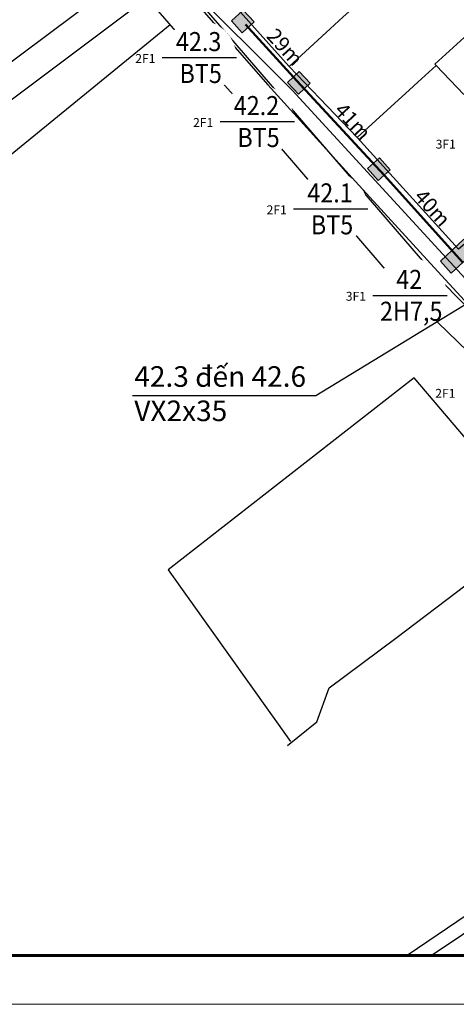
# Model space of a CAD drawing. Extents: x 576183 to 2303038, y 1962430 to 2253089.
# Drawn here: x 576781 to 576922, y 2252184 to 2252502 of the extents above; entities that cross this region are included whole.
import ezdxf

# ---------------------------------------------------------------- set-up
doc = ezdxf.new("R2010")
doc.units = 0
doc.header["$MEASUREMENT"] = 0
doc.set_wipeout_variables(frame=1)
doc.layers.get('0').update_dxf_attribs({"linetype": 'CONTINUOUS'})
doc.layers.get('Defpoints').update_dxf_attribs({"linetype": 'CONTINUOUS'})
for name, color, linetype in [('10', 7, 'CONTINUOUS'), ('24', 7, 'CONTINUOUS'), ('46', 7, 'CONTINUOUS'), ('61', 251, 'CONTINUOUS'), ('DZ-HaApCu', 1, 'CONTINUOUS'), ('Text', 3, 'CONTINUOUS')]:
    doc.layers.add(name, color=color, linetype=linetype)
for name, color, linetype, lineweight in [('Border (ISO)', 7, 'CONTINUOUS', 70), ('day hien co', 1, 'CONTINUOUS', 53), ('Nuoc!', 140, 'CONTINUOUS', 5)]:
    doc.layers.add(name, color=color, linetype=linetype, lineweight=lineweight)
doc.styles.get("Standard").update_dxf_attribs({"font": 'tahoma.ttf'})
doc.styles.add('VietH2', font='tahoma.ttf', dxfattribs={"height": 25})
doc.styles.add('VNARIAL', font='tahomabd.ttf')
doc.dimstyles.new('H-TD', dxfattribs={"dimtxt": 4.8, "dimasz": 1.3, "dimexe": 0.18, "dimexo": 0.0625, "dimgap": 2, "dimtad": 1, "dimdec": 0, "dimzin": 0, "dimdsep": 46, "dimtxsty": 'VNARIAL', "dimblk1": 'NONE', "dimblk2": 'H-TD', "dimsah": 1, "dimcen": 0, "dimse1": 1, "dimse2": 1, "dimclrd": 256, "dimclre": 256, "dimclrt": 7, "dimadec": 0, "dimazin": 0, "dimtfac": 1, "dimtdec": 0, "dimtofl": 0, "dimtmove": 0, "dimatfit": 3, "dimldrblk": 'NONE', "dimfxl": 1, "dimtolj": 1, "dimtzin": 0, "dimlwd": 50, "dimarcsym": 1})
doc.dimstyles.get("Standard").update_dxf_attribs({"dimtxt": 2, "dimasz": 0.18, "dimexe": 0.18, "dimexo": 0.0625, "dimgap": 0.09, "dimtad": 0, "dimtih": 1, "dimtoh": 1, "dimdec": 4, "dimzin": 0, "dimdsep": 46, "dimtxsty": 'Standard', "dimcen": 0.09, "dimadec": 0, "dimazin": 0, "dimtfac": 1, "dimtdec": 4, "dimtofl": 0, "dimtmove": 2, "dimatfit": 3, "dimfxl": 1, "dimtolj": 1, "dimtzin": 0, "dimarcsym": 0})

# ---------------------------------------------------------------- blocks, each defined once
blk = doc.blocks.new('H-TD')
at = {"layer": 'DZ-HaApCu'}
blk.add_hatch(color=256, dxfattribs=at).paths.add_polyline_path([(2, 2), (-2, 2), (-2, -2), (2, -2)])
blk.add_lwpolyline([(-2, -2), (2, -2), (2, 2), (-2, 2)], close=True, dxfattribs=at)
blk = doc.blocks.new('*D1143')
at = {"layer": 'day hien co', "lineweight": 50, "transparency": 16777216}
blk.add_line((576898.77, 2252452.03), (576872.03, 2252480.94), dxfattribs=at)
at = {"layer": 'Defpoints', "color": 0, "transparency": 16777216}
for p in [(576871.15, 2252481.89), (576871.15, 2252481.89), (576898.77, 2252452.03)]:
    blk.add_point(p, dxfattribs=at)
at = {"layer": 'day hien co', "lineweight": 50, "transparency": 16777216, "xscale": 1.3, "yscale": 1.3, "zscale": 1.3, "rotation": 132.7713789925065}
blk.add_blockref('H-TD', (576871.15, 2252481.89), dxfattribs=at)
at = {"layer": 'day hien co', "color": 7, "transparency": 16777216, "insert": (576888.64, 2252469.48), "char_height": 4.8, "attachment_point": 5, "rotation": 312.7714, "style": 'VNARIAL'}
blk.add_mtext('\\A1;41m', dxfattribs=at)
blk = doc.blocks.new('_None')
blk = doc.blocks.new('*D1144')
at = {"layer": 'day hien co', "lineweight": 50, "transparency": 16777216}
blk.add_line((576924.14, 2252423.97), (576897.91, 2252453.01), dxfattribs=at)
at = {"layer": 'Defpoints', "color": 0, "transparency": 16777216}
for p in [(576897.03, 2252453.96), (576897.04, 2252453.97), (576924.13, 2252423.96)]:
    blk.add_point(p, dxfattribs=at)
at = {"layer": 'day hien co', "lineweight": 50, "transparency": 16777216, "xscale": 1.3, "yscale": 1.3, "zscale": 1.3, "rotation": 132.0904383973516}
blk.add_blockref('H-TD', (576897.04, 2252453.97), dxfattribs=at)
at = {"layer": 'day hien co', "color": 7, "transparency": 16777216, "insert": (576914.37, 2252441.5), "char_height": 4.8, "attachment_point": 5, "rotation": 312.0904, "style": 'VNARIAL'}
blk.add_mtext('\\A1;40m', dxfattribs=at)
blk = doc.blocks.new('*D1163')
at = {"layer": 'day hien co', "lineweight": 50, "transparency": 16777216}
blk.add_line((576872.81, 2252480.07), (576853.91, 2252500.77), dxfattribs=at)
at = {"layer": 'Defpoints', "color": 0, "transparency": 16777216}
for p in [(576853.03, 2252501.73), (576853.03, 2252501.73), (576872.81, 2252480.07)]:
    blk.add_point(p, dxfattribs=at)
at = {"layer": 'day hien co', "lineweight": 50, "transparency": 16777216, "xscale": 1.3, "yscale": 1.3, "zscale": 1.3, "rotation": 132.3938879204359}
blk.add_blockref('H-TD', (576853.03, 2252501.73), dxfattribs=at)
at = {"layer": 'day hien co', "color": 7, "transparency": 16777216, "insert": (576866.68, 2252493.46), "char_height": 4.8, "attachment_point": 5, "rotation": 312.3939, "style": 'VNARIAL'}
blk.add_mtext('\\A1;29m', dxfattribs=at)

msp = doc.modelspace()

# ---------------------------------------------------------------- linework, layer by layer
at = {"layer": '10', "color": 62, "linetype": 'Continuous'}
for p, q in [((576881.3, 2252499.31), (576868.03, 2252487.19)), ((576881.3, 2252499.31), (576868.03, 2252487.19)), ((576868.03, 2252487.19), (576858.62, 2252497.66)), ((576868.03, 2252487.19), (576858.62, 2252497.66)), ((576877.91, 2252476.79), (576868.03, 2252487.19)), ((576877.91, 2252476.79), (576868.03, 2252487.19)), ((576915.57, 2252487.5), (576909.62, 2252482.09)), ((576915.57, 2252487.5), (576909.62, 2252482.09)), ((576924.56, 2252478.17), (576915.57, 2252487.5)), ((576924.56, 2252478.17), (576915.57, 2252487.5)), ((576909.62, 2252482.09), (576906.92, 2252479.6)), ((576909.62, 2252482.09), (576906.92, 2252479.6)), ((576906.92, 2252479.6), (576890, 2252464.18)), ((576906.92, 2252479.6), (576890, 2252464.18)), ((576890, 2252464.18), (576877.91, 2252476.79)), ((576890, 2252464.18), (576877.91, 2252476.79))]:
    msp.add_line(p, q, dxfattribs=at)
for points in [[(576858.62, 2252497.66), (576849.54, 2252507.86), (576855.82, 2252510.94), (576865.95, 2252519.68)], [(576858.62, 2252497.66), (576849.54, 2252507.86), (576855.82, 2252510.94), (576865.95, 2252519.68)], [(576894.78, 2252511.56), (576885.5, 2252503.21), (576881.3, 2252499.31)], [(576894.78, 2252511.56), (576885.5, 2252503.21), (576881.3, 2252499.31)], [(576915.57, 2252487.5), (576915.17, 2252487.98), (576925.84, 2252497.57)], [(576915.57, 2252487.5), (576915.17, 2252487.98), (576925.84, 2252497.57)], [(576950.36, 2252451.35), (576922.78, 2252428.1), (576890, 2252464.18)], [(576950.36, 2252451.35), (576922.78, 2252428.1), (576890, 2252464.18)]]:
    msp.add_lwpolyline(points, dxfattribs=at)
at = {"layer": '24', "color": 62, "linetype": 'Continuous'}
for p, q in [((576868.03, 2252487.19), (576858.62, 2252497.66)), ((576877.91, 2252476.79), (576868.03, 2252487.19)), ((576890, 2252464.18), (576877.91, 2252476.79))]:
    msp.add_line(p, q, dxfattribs=at)
for points in [[(576858.62, 2252497.66), (576849.54, 2252507.86), (576855.82, 2252510.94), (576865.95, 2252519.68)], [(576838.09, 2252507.6), (576838.34, 2252507.31), (576861.19, 2252481.27), (576889.46, 2252450), (576917.26, 2252419.67), (576929.66, 2252406.1), (576946.37, 2252388.53), (576985.25, 2252347.98)], [(576950.36, 2252451.35), (576922.78, 2252428.1), (576890, 2252464.18)]]:
    msp.add_lwpolyline(points, dxfattribs=at)
at = {"layer": '46', "color": 62, "linetype": 'Continuous'}
msp.add_lwpolyline([(576808.18, 2252540.7), (576834.49, 2252514.05), (576868.97, 2252479.55), (576942.02, 2252400.09), (576957.92, 2252383.65)], dxfattribs=at)
at = {"layer": '61', "color": 62, "linetype": 'Continuous'}
msp.add_line((576759.37, 2252443.49), (576829.56, 2252500.74), dxfattribs=at)
for points in [[(576682.96, 2252647.81), (576727.6, 2252605.48), (576764.47, 2252570.48), (576796.02, 2252540.19), (576797.03, 2252541.02), (576814.43, 2252520.12), (576816.5, 2252517.39), (576772.1, 2252484.14), (576735.94, 2252457.61), (576700.71, 2252431.96)], [(576807.75, 2252545.79), (576808.28, 2252543.21), (576848.39, 2252497.06), (576913.05, 2252422.06), (576967.05, 2252366.97)], [(576831.34, 2252498.56), (576822.09, 2252509.41), (576756.51, 2252460.08), (576703.35, 2252420.38), (576607.61, 2252347.98)], [(576974.53, 2252347.98), (576903.12, 2252417.05), (576864.91, 2252461.42), (576831.34, 2252498.56)], [(576958.94, 2252327.3), (576908.48, 2252386.49), (576828.88, 2252324.5), (576868.44, 2252268.99)], [(576958.04, 2252326.03), (576980.26, 2252342.45), (577008.42, 2252309.13), (577028.48, 2252283.86), (576985.62, 2252253.88), (576951.31, 2252230.37), (576906.18, 2252199.81)], [(576867.55, 2252267.71), (576877.02, 2252275.36), (576881.02, 2252286.32), (576902.57, 2252302.4), (576925.31, 2252319.59), (576934.65, 2252309.42), (576958.04, 2252326.03)], [(576913.91, 2252199.81), (576944.38, 2252220.18), (576957.95, 2252229.1), (576960.04, 2252226.8), (577006.23, 2252265.17), (577037.09, 2252283.58)]]:
    msp.add_lwpolyline(points, dxfattribs=at)
at = {"layer": 'Border (ISO)', "lineweight": 60, "flags": 128}
msp.add_lwpolyline([(576211.01, 2252199.81), (576211.01, 2253073.27), (577409.26, 2253073.27), (577409.26, 2252199.81), (576211.01, 2252199.81)], dxfattribs=at)
at = {"layer": 'Defpoints', "color": 250, "lineweight": 0, "flags": 128}
msp.add_lwpolyline([(576183.18, 2253089.04), (577425.03, 2253089.04), (577425.03, 2252184.04), (576183.18, 2252184.04)], close=True, dxfattribs=at)

# ---------------------------------------------------------------- block references
at = {"layer": 'day hien co', "lineweight": 50, "xscale": 1.3, "yscale": 1.3, "zscale": 1.3, "rotation": 132.9746744012059}
msp.add_blockref('H-TD', (576924.41, 2252427.64), dxfattribs=at)

# ---------------------------------------------------------------- texts
at = {"insert": (576817.96, 2252381.42), "char_height": 6.655, "width": 182.3082, "attachment_point": 4}
msp.add_mtext('{\\fTahoma|b0|i0|c0|p34;42.3 đến 42.6\\PVX2x35}', dxfattribs=at)
at = {"layer": 'Defpoints', "char_height": 2.875, "width": 299.3274, "attachment_point": 5}
for s, insert in [('{\\fTCVN 7284|b0|i0|c0|p34;\\C4;2F1}', (576821.53, 2252489.76)), ('{\\fTCVN 7284|b0|i0|c0|p34;\\C4;2F1}', (576840.23, 2252469.06)), ('{\\fTCVN 7284|b0|i0|c0|p34;\\C4;3F1}', (576918.67, 2252462.07)), ('{\\fTCVN 7284|b0|i0|c0|p34;\\C4;2F1}', (576864, 2252440.85)), ('{\\fTCVN 7284|b0|i0|c0|p34;\\C4;3F1}', (576889.61, 2252412.9)), ('{\\fTCVN 7284|b0|i0|c0|p34;\\C4;2F1}', (576918.54, 2252381.53))]:
    msp.add_mtext(s, dxfattribs=dict(at, insert=insert))

# ---------------------------------------------------------------- dimensions: what is measured, and where the dimension line sits
at = {"layer": 'day hien co', "color": 62}
for p1, p2, distance, picture, middle in [((576898.77, 2252452.03), (576871.15, 2252481.89), 0, '*D1143', (576888.64, 2252469.48)), ((576924.13, 2252423.96), (576897.03, 2252453.96), -0.01, '*D1144', (576914.37, 2252441.5))]:
    dim = msp.add_aligned_dim(p1=p1, p2=p2, distance=distance, dimstyle='H-TD', override={"dimpost": 'm'}, dxfattribs=at)
    dim.commit()
    dim.dimension.update_dxf_attribs({"geometry": picture, "text_midpoint": middle})

# ---------------------------------------------------------------- next in the draw order: wipeouts: each hides what was drawn before it
at = {"color": 0, "linetype": 'Continuous', "lineweight": 30}
for points in [[(576861.67, 2252480.74), (576863.76, 2252479.77), (576865.95, 2252478.12), (576867.64, 2252476.11), (576868.73, 2252474.08), (576869.31, 2252472.23), (576869.62, 2252470.61), (576869.6, 2252468.01), (576868.82, 2252464.95), (576867.87, 2252463.08), (576866.56, 2252461.34), (576865.12, 2252459.99), (576863.14, 2252458.72), (576859.83, 2252457.59), (576857.93, 2252457.4), (576854.38, 2252457.85), (576852.18, 2252458.72), (576850.1, 2252460.07), (576848.13, 2252462.1), (576847.08, 2252463.73), (576846.03, 2252466.4), (576845.92, 2252468.09), (576845.83, 2252471.49), (576846.45, 2252473.73), (576847.53, 2252475.88), (576849.01, 2252477.76), (576850.67, 2252479.19), (576853.18, 2252480.56), (576855.94, 2252481.31), (576859.15, 2252481.34), (576860.25, 2252481.15)], [(576885.44, 2252452.53), (576887.53, 2252451.55), (576889.72, 2252449.9), (576891.42, 2252447.89), (576892.51, 2252445.87), (576893.09, 2252444.01), (576893.39, 2252442.39), (576893.37, 2252439.8), (576892.59, 2252436.73), (576891.65, 2252434.86), (576890.34, 2252433.12), (576888.89, 2252431.77), (576886.92, 2252430.5), (576883.6, 2252429.38), (576881.71, 2252429.18), (576878.16, 2252429.64), (576875.95, 2252430.5), (576873.88, 2252431.86), (576871.9, 2252433.89), (576870.85, 2252435.51), (576869.8, 2252438.19), (576869.69, 2252439.87), (576869.6, 2252443.27), (576870.22, 2252445.51), (576871.31, 2252447.66), (576872.79, 2252449.54), (576874.45, 2252450.97), (576876.95, 2252452.34), (576879.71, 2252453.09), (576882.93, 2252453.12), (576884.02, 2252452.93)], [(576911.05, 2252424.57), (576913.13, 2252423.6), (576915.33, 2252421.95), (576917.02, 2252419.94), (576918.11, 2252417.92), (576918.69, 2252416.06), (576919, 2252414.44), (576918.97, 2252411.85), (576918.2, 2252408.78), (576917.25, 2252406.91), (576915.94, 2252405.17), (576914.5, 2252403.82), (576912.52, 2252402.55), (576909.21, 2252401.43), (576907.31, 2252401.23), (576903.76, 2252401.69), (576901.56, 2252402.55), (576899.48, 2252403.91), (576897.5, 2252405.94), (576896.45, 2252407.56), (576895.41, 2252410.24), (576895.3, 2252411.92), (576895.2, 2252415.32), (576895.83, 2252417.56), (576896.91, 2252419.71), (576898.39, 2252421.59), (576900.05, 2252423.02), (576902.55, 2252424.39), (576905.32, 2252425.14), (576908.53, 2252425.17), (576909.63, 2252424.98)]]:
    msp.add_wipeout(points, dxfattribs=at).dxf.layer = 'Nuoc!'

# ---------------------------------------------------------------- next in the draw order: linework, layer by layer
at = {"layer": '24', "color": 62, "linetype": 'Continuous'}
msp.add_lwpolyline([(576838.09, 2252507.6), (576838.34, 2252507.31), (576861.19, 2252481.27), (576889.46, 2252450), (576917.26, 2252419.67), (576929.66, 2252406.1), (576946.37, 2252388.53), (576992.57, 2252340.35), (577012.78, 2252318.85), (577016.15, 2252317.52), (577017.71, 2252317.57)], dxfattribs=at)
at = {"layer": 'Text', "color": 0, "linetype": 'Continuous'}
for p, q in [((576845.71, 2252469.37), (576869.74, 2252469.37)), ((576869.48, 2252441.15), (576893.51, 2252441.15)), ((576895.08, 2252413.2), (576919.12, 2252413.2))]:
    msp.add_line(p, q, dxfattribs=at)

# ---------------------------------------------------------------- next in the draw order: block references
at = {"layer": 'day hien co', "lineweight": 50, "xscale": 1.3, "yscale": 1.3, "zscale": 1.3, "rotation": 132.9746744012059}
msp.add_blockref('H-TD', (576920.6, 2252424.09), dxfattribs=at)

# ---------------------------------------------------------------- next in the draw order: texts
at = {"color": 0, "lineweight": 25, "char_height": 6.16, "attachment_point": 5, "style": 'VietH2'}
for s, insert, width in [('{\\fTahoma|b1|i0|c0|p34;\\W0.9;42.2}', (576857.47, 2252474.53), 19.2834), ('{\\W0.9;BT5}', (576858.13, 2252464.22), 23.747), ('{\\fTahoma|b1|i0|c0|p34;\\W0.9;42.1}', (576881.25, 2252446.31), 19.2834), ('{\\W0.9;BT5}', (576881.9, 2252436), 23.747), ('{\\fTahoma|b1|i0|c0|p34;\\W0.9;42}', (576906.85, 2252418.36), 19.2834), ('{\\W0.9;2H7,5}', (576907.5, 2252408.05), 23.747)]:
    msp.add_mtext(s, dxfattribs=dict(at, insert=insert, width=width))

# ---------------------------------------------------------------- next in the draw order: dimensions: what is measured, and where the dimension line sits
at = {"layer": 'day hien co', "color": 62}
dim = msp.add_aligned_dim(p1=(576872.81, 2252480.07), p2=(576853.03, 2252501.73), distance=0, dimstyle='H-TD', override={"dimpost": 'm'}, dxfattribs=at)
dim.commit()
dim.dimension.update_dxf_attribs({"geometry": '*D1163', "text_midpoint": (576866.68, 2252493.46)})

# ---------------------------------------------------------------- next in the draw order: leaders
msp.add_leader([(576932.72, 2252414.9), (576876.62, 2252380.77), (576817.42, 2252380.77)], dimstyle='Standard', override={"dimtxt": 2.5, "dimasz": 2.5, "dimexe": 1.25, "dimexo": 0.625, "dimgap": 2, "dimtih": 0, "dimtoh": 0, "dimzin": 8, "dimlunit": 6, "dimcen": 2.5, "dimtofl": 1, "dimatfit": 0})

# ---------------------------------------------------------------- next in the draw order: wipeouts: each hides what was drawn before it
at = {"color": 0, "linetype": 'Continuous', "lineweight": 30}
msp.add_wipeout([(576842.97, 2252501.43), (576845.06, 2252500.46), (576847.25, 2252498.81), (576848.94, 2252496.8), (576850.03, 2252494.78), (576850.61, 2252492.92), (576850.92, 2252491.3), (576850.9, 2252488.7), (576850.12, 2252485.64), (576849.17, 2252483.77), (576847.86, 2252482.03), (576846.42, 2252480.68), (576844.44, 2252479.41), (576841.13, 2252478.28), (576839.23, 2252478.09), (576835.68, 2252478.54), (576833.48, 2252479.41), (576831.4, 2252480.76), (576829.42, 2252482.79), (576828.37, 2252484.42), (576827.33, 2252487.09), (576827.22, 2252488.78), (576827.13, 2252492.18), (576827.75, 2252494.42), (576828.83, 2252496.57), (576830.31, 2252498.45), (576831.97, 2252499.88), (576834.47, 2252501.25), (576837.24, 2252502), (576840.45, 2252502.03), (576841.55, 2252501.84)], dxfattribs=at).dxf.layer = 'Nuoc!'

# ---------------------------------------------------------------- next in the draw order: linework, layer by layer
at = {"layer": 'Text', "color": 0, "linetype": 'Continuous'}
msp.add_line((576827.01, 2252490.06), (576851.04, 2252490.06), dxfattribs=at)

# ---------------------------------------------------------------- next in the draw order: texts
at = {"color": 0, "lineweight": 25, "char_height": 6.16, "attachment_point": 5, "style": 'VietH2'}
for s, insert, width in [('{\\fTahoma|b1|i0|c0|p34;\\W0.9;42.3}', (576838.77, 2252495.22), 19.2834), ('{\\W0.9;BT5}', (576839.42, 2252484.91), 23.747)]:
    msp.add_mtext(s, dxfattribs=dict(at, insert=insert, width=width))

doc.saveas('drawing.dxf')
